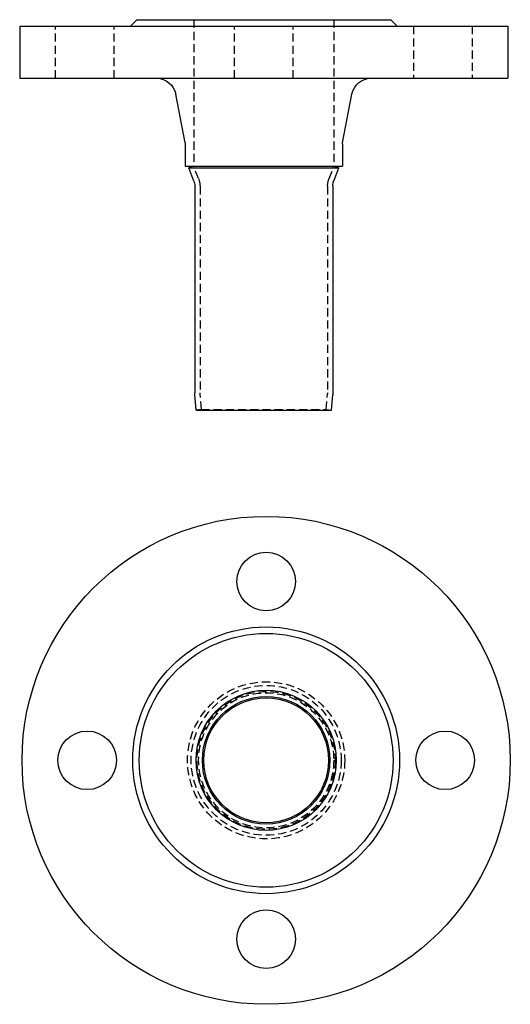
# Model space of a CAD drawing. Extents: x 816 to 966, y -57 to 245.
import ezdxf

# ---------------------------------------------------------------- set-up
doc = ezdxf.new("R2010")
doc.units = 0
doc.header["$LTSCALE"] = 10
doc.linetypes.add('VERDECKT', pattern=[0.375, 0.25, -0.125])
doc.layers.get('0').update_dxf_attribs({"linetype": 'CONTINUOUS'})
doc.layers.add('STEMPEL', color=3, linetype='CONTINUOUS')

# ---------------------------------------------------------------- blocks, each defined once
blk = doc.blocks.new('A$C63AF586A')
for centre, radius in [((701.51, 155.04), 75), ((701.51, 210.04), 9), ((701.51, 155.04), 41), ((701.51, 155.04), 39), ((701.51, 155.04), 21.55), ((701.51, 155.04), 19.6), ((701.51, 155.04), 19.17), ((646.51, 155.04), 9), ((756.51, 155.04), 9), ((701.51, 100.04), 9)]:
    blk.add_circle(centre, radius)
at = {"color": 1, "linetype": 'VERDECKT'}
for radius in [24.15, 23.04, 21.2, 20.76]:
    blk.add_circle((701.51, 155.04), radius, dxfattribs=at)
blk = doc.blocks.new('A$C086D19D6')
at = {"extrusion": (0, 1, -2e-16)}
for p, q in [((626.51, 82.65), (776.51, 82.65)), ((626.51, 82.65), (626.51, 66.65)), ((662.51, 84.65), (660.51, 82.65)), ((662.51, 84.65), (740.51, 84.65)), ((740.51, 84.65), (742.51, 82.65)), ((776.51, 82.65), (776.51, 66.65)), ((626.51, 66.65), (776.51, 66.65)), ((677.33, 46.84), (674.45, 61.78)), ((725.7, 46.84), (728.57, 61.78)), ((677.36, 46.46), (677.36, 39.65)), ((725.66, 46.46), (725.66, 39.65)), ((677.36, 39.65), (725.66, 39.65)), ((679.96, 39.65), (678.47, 39.07)), ((723.06, 39.65), (724.55, 39.07)), ((678.47, 39.07), (724.55, 39.07)), ((680.04, 35.05), (678.47, 39.07)), ((722.98, 35.05), (724.55, 39.07)), ((680.31, 33.6), (680.31, -30.07)), ((722.71, 33.6), (722.71, -30.07)), ((680.75, -35.35), (680.34, -30.63)), ((722.27, -35.35), (722.69, -30.63)), ((680.75, -35.35), (722.27, -35.35))]:
    blk.add_line(p, q, dxfattribs=at)
at = {"color": 1, "linetype": 'VERDECKT', "extrusion": (0, 1, -2e-16)}
for p, q in [((637.51, 66.65), (637.51, 82.65)), ((655.51, 66.65), (655.51, 82.65)), ((679.96, 84.65), (679.96, 39.65)), ((692.51, 66.65), (692.51, 82.65)), ((710.51, 66.65), (710.51, 82.65)), ((723.06, 84.65), (723.06, 39.65)), ((747.51, 82.65), (747.51, 66.65)), ((765.51, 82.65), (765.51, 66.65)), ((681.47, 35.79), (679.96, 39.65)), ((721.56, 35.79), (723.06, 39.65)), ((681.91, 33.43), (681.91, -30.11)), ((721.11, 33.43), (721.11, -30.11)), ((682.34, -35.21), (681.93, -30.45)), ((720.68, -35.21), (721.1, -30.45)), ((682.34, -35.21), (680.75, -35.35)), ((682.34, -35.21), (720.68, -35.21)), ((720.68, -35.21), (722.27, -35.35))]:
    blk.add_line(p, q, dxfattribs=at)
at = {"extrusion": (0, -2e-16, -1)}
for centre, radius, start, end in [((-668.56, 60.65), 6, 90, 169.1038), ((-734.47, 60.65), 6, 10.8962, 90), ((-675.36, 46.46), 2, 169.1038, 180), ((-727.66, 46.46), 2, 0, 10.8962), ((-676.31, 33.6), 4, 158.6942, 180), ((-726.71, 33.6), 4, 360, 21.3058), ((-686.81, -30.07), 6.5, 355, 0), ((-716.21, -30.07), 6.5, 180, 185)]:
    blk.add_arc(centre, radius, start, end, dxfattribs=at)
at = {"color": 1, "linetype": 'VERDECKT', "extrusion": (0, -2e-16, -1)}
for centre, radius, start, end in [((-675.41, 33.43), 6.5, 158.6942, 180), ((-727.61, 33.43), 6.5, 0, 21.3058), ((-685.91, -30.11), 4, 355, 0), ((-717.11, -30.11), 4, 180, 185)]:
    blk.add_arc(centre, radius, start, end, dxfattribs=at)

msp = doc.modelspace()

# ---------------------------------------------------------------- block references
at = {"layer": 'STEMPEL'}
for name, p in [('A$C086D19D6', (189.26, 160.61, -50.58)), ('A$C63AF586A', (189.98, -137.48, -50.58))]:
    msp.add_blockref(name, p, dxfattribs=at)

doc.saveas('drawing.dxf')
